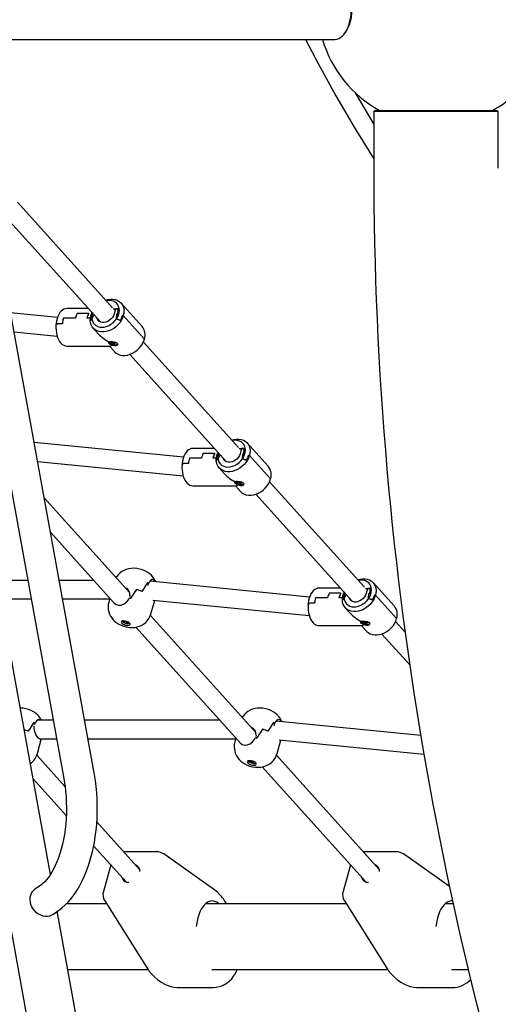
# Model space of a CAD drawing. Units: millimetres. Extents: x 10292 to 24837, y 2566 to 17642.
# Drawn here: x 18174 to 18589, y 14261 to 15115 of the extents above; entities that cross this region are included whole.
import ezdxf

# ---------------------------------------------------------------- set-up
doc = ezdxf.new("R2010")
doc.units = ezdxf.units.MM

msp = doc.modelspace()

# ---------------------------------------------------------------- linework, layer by layer
at = {"color": 7, "linetype": 'Continuous', "lineweight": 25}
for p, q in [((18456.07, 15102.86), (18456.64, 15103.67)), ((18069.22, 15097.63), (18447.84, 15097.63)), ((18482.31, 15036.1), (18481.31, 15035.1)), ((18481.31, 15035.1), (18481.31, 14986.1)), ((18589.31, 15035.1), (18481.31, 15035.1)), ((18482.31, 15036.1), (18588.31, 15036.1)), ((18589.31, 15035.1), (18588.31, 15036.1)), ((18589.31, 14986.1), (18589.31, 15035.1)), ((18200.98, 14373.64), (18087.09, 14999.47)), ((18238.88, 14461.68), (18147.22, 14965.36)), ((18120.85, 14960.56), (18212.51, 14456.88)), ((18254.68, 14864.99), (18172.21, 14956.42)), ((18160.33, 14945.7), (18244.26, 14852.66)), ((18233.8, 14864.25), (18215.28, 14864.25)), ((18255.36, 14864), (18259.69, 14864)), ((18257.31, 14864), (18256.1, 14859.63)), ((18256.5, 14862.74), (18256.96, 14862.74)), ((18256.9, 14862.52), (18256.71, 14862.74)), ((18259.69, 14864), (18257.31, 14864)), ((18259.35, 14859.63), (18259.69, 14864)), ((18280.49, 14848.7), (18262.12, 14869.06)), ((18207.03, 14856.51), (18166.3, 14860.52)), ((18222.47, 14855.87), (18212.08, 14855.87)), ((18222.55, 14855.87), (18212.16, 14855.87)), ((18234.07, 14859.86), (18224.02, 14859.86)), ((18233.98, 14859.86), (18224.11, 14859.86)), ((18235.53, 14855.87), (18232.43, 14855.87)), ((18235.53, 14855.87), (18232.51, 14855.87)), ((18236.9, 14855.26), (18235.64, 14854)), ((18235.69, 14854.05), (18236.9, 14855.26)), ((18235.98, 14858.18), (18236.19, 14858.42)), ((18236.15, 14858.37), (18235.98, 14858.18)), ((18236.92, 14855.26), (18236.9, 14855.26)), ((18238.64, 14858.88), (18236.92, 14855.26)), ((18258.14, 14855.26), (18258.48, 14859.63)), ((18258.15, 14855.26), (18258.14, 14855.26)), ((18258.15, 14855.26), (18261.56, 14854.05)), ((18261.69, 14854), (18258.15, 14855.26)), ((18258.48, 14859.63), (18259.35, 14859.63)), ((18263.47, 14858.42), (18264.12, 14858.18)), ((18264.12, 14858.18), (18263.6, 14858.37)), ((18282.49, 14837.81), (18264.12, 14858.18)), ((18211.21, 14851.12), (18207.31, 14851.12)), ((18211.29, 14851.12), (18207.31, 14851.12)), ((18237.99, 14847.29), (18242.6, 14842.18)), ((18169.28, 14844.15), (18206.71, 14840.46)), ((18282.32, 14837.62), (18282.49, 14837.81)), ((18215.28, 14831.75), (18252.41, 14831.75)), ((18252.01, 14831.75), (18256.35, 14826.93)), ((18254.81, 14835.06), (18253.32, 14835.15)), ((18253.32, 14835.15), (18253.73, 14834.57)), ((18253.93, 14835.11), (18253.73, 14834.57)), ((18253.73, 14834.57), (18255.23, 14834.49)), ((18254.37, 14835.68), (18254.81, 14835.06)), ((18255.14, 14835.61), (18254.81, 14835.06)), ((18255.58, 14835.45), (18255.23, 14834.49)), ((18255.23, 14834.49), (18255.8, 14833.69)), ((18255.9, 14835), (18255.5, 14835.56)), ((18256.26, 14834.98), (18255.8, 14833.69)), ((18255.8, 14833.69), (18256.89, 14833.63)), ((18257.39, 14834.92), (18255.9, 14835)), ((18256.33, 14834.98), (18256.31, 14834.43)), ((18256.89, 14833.63), (18256.31, 14834.43)), ((18256.31, 14834.43), (18257.81, 14834.34)), ((18257.81, 14834.34), (18257.39, 14834.92)), ((18364.01, 14743.79), (18281.54, 14835.22)), ((18269.65, 14824.5), (18353.58, 14731.45)), ((18316.35, 14735.3), (18186.76, 14748.09)), ((18389.81, 14727.5), (18371.45, 14747.86)), ((18331.8, 14734.67), (18321.4, 14734.67)), ((18331.88, 14734.67), (18321.49, 14734.67)), ((18343.13, 14743.04), (18324.61, 14743.04)), ((18343.4, 14738.66), (18333.35, 14738.66)), ((18343.31, 14738.66), (18333.44, 14738.66)), ((18344.85, 14734.67), (18341.75, 14734.67)), ((18344.85, 14734.67), (18341.84, 14734.67)), ((18345.31, 14736.97), (18345.52, 14737.22)), ((18345.48, 14737.17), (18345.31, 14736.97)), ((18347.97, 14737.68), (18346.25, 14734.06)), ((18364.69, 14742.8), (18369.02, 14742.8)), ((18366.64, 14742.8), (18365.43, 14738.43)), ((18365.82, 14741.54), (18366.29, 14741.54)), ((18366.23, 14741.32), (18366.03, 14741.54)), ((18369.02, 14742.8), (18366.64, 14742.8)), ((18367.46, 14734.06), (18367.81, 14738.43)), ((18367.81, 14738.43), (18368.68, 14738.43)), ((18368.68, 14738.43), (18369.02, 14742.8)), ((18372.8, 14737.22), (18373.45, 14736.97)), ((18373.45, 14736.97), (18372.93, 14737.17)), ((18391.82, 14716.61), (18373.45, 14736.97)), ((18189.74, 14731.72), (18316.04, 14719.26)), ((18320.54, 14729.92), (18316.64, 14729.92)), ((18320.62, 14729.92), (18316.64, 14729.92)), ((18346.23, 14734.06), (18344.97, 14732.79)), ((18345.01, 14732.84), (18346.23, 14734.06)), ((18346.25, 14734.06), (18346.23, 14734.06)), ((18347.31, 14726.09), (18351.93, 14720.97)), ((18367.48, 14734.06), (18367.46, 14734.06)), ((18367.48, 14734.06), (18370.88, 14732.84)), ((18371.02, 14732.79), (18367.48, 14734.06)), ((18324.61, 14710.54), (18361.74, 14710.54)), ((18361.34, 14710.54), (18365.68, 14705.73)), ((18364.14, 14713.86), (18362.64, 14713.94)), ((18362.64, 14713.94), (18363.06, 14713.36)), ((18363.26, 14713.91), (18363.06, 14713.36)), ((18363.06, 14713.36), (18364.55, 14713.28)), ((18363.69, 14714.48), (18364.14, 14713.86)), ((18364.46, 14714.41), (18364.14, 14713.86)), ((18364.9, 14714.25), (18364.55, 14713.28)), ((18364.55, 14713.28), (18365.13, 14712.49)), ((18365.23, 14713.8), (18364.83, 14714.36)), ((18365.59, 14713.78), (18365.13, 14712.49)), ((18365.13, 14712.49), (18366.21, 14712.43)), ((18366.72, 14713.72), (18365.23, 14713.8)), ((18365.65, 14713.78), (18365.64, 14713.22)), ((18366.21, 14712.43), (18365.64, 14713.22)), ((18365.64, 14713.22), (18367.14, 14713.14)), ((18367.14, 14713.14), (18366.72, 14713.72)), ((18473.34, 14622.58), (18390.86, 14714.02)), ((18391.65, 14716.42), (18391.82, 14716.61)), ((18378.98, 14703.3), (18462.91, 14610.25)), ((18269.56, 14618.08), (18195.47, 14700.21)), ((18200.92, 14670.28), (18256.5, 14608.66)), ((18181.29, 14628.46), (18154.61, 14628.46)), ((18238.64, 14628.46), (18208.53, 14628.46)), ((18285.18, 14626.48), (18285.13, 14626.54)), ((18285.23, 14626.48), (18285.18, 14626.48)), ((18285.53, 14624.01), (18286.08, 14626.01)), ((18286.09, 14626.01), (18286.08, 14626.01)), ((18425.68, 14614.1), (18287.17, 14627.77)), ((18499.14, 14606.29), (18480.77, 14626.66)), ((18269.38, 14618.52), (18268.99, 14618.7)), ((18269.87, 14615.64), (18269.57, 14614.54)), ((18275.63, 14620.69), (18275.61, 14620.71)), ((18275.67, 14620.69), (18275.63, 14620.69)), ((18452.46, 14621.84), (18433.94, 14621.84)), ((18452.73, 14617.46), (18442.68, 14617.46)), ((18452.64, 14617.46), (18442.77, 14617.46)), ((18454.63, 14615.77), (18454.85, 14616.01)), ((18454.81, 14615.97), (18454.63, 14615.77)), ((18457.3, 14616.48), (18455.57, 14612.85)), ((18474.02, 14621.6), (18478.35, 14621.6)), ((18475.97, 14621.6), (18474.76, 14617.23)), ((18475.15, 14620.34), (18475.62, 14620.34)), ((18475.56, 14620.12), (18475.36, 14620.34)), ((18478.35, 14621.6), (18475.97, 14621.6)), ((18476.79, 14612.85), (18477.14, 14617.23)), ((18477.14, 14617.23), (18478, 14617.23)), ((18478, 14617.23), (18478.35, 14621.6)), ((18482.13, 14616.01), (18482.78, 14615.77)), ((18482.78, 14615.77), (18482.26, 14615.97)), ((18501.15, 14595.41), (18482.78, 14615.77)), ((18157.52, 14612.46), (18184.2, 14612.46)), ((18211.44, 14612.46), (18252.23, 14612.46)), ((18252.43, 14613.17), (18251.47, 14609.73)), ((18269.15, 14613.04), (18269.14, 14613.01)), ((18269.24, 14613.37), (18269.15, 14613.01)), ((18288.09, 14599.58), (18291.34, 14611.28)), ((18289.84, 14611.42), (18425.37, 14598.06)), ((18429.86, 14608.71), (18425.97, 14608.71)), ((18429.95, 14608.71), (18425.97, 14608.71)), ((18441.12, 14613.47), (18430.73, 14613.47)), ((18441.21, 14613.47), (18430.82, 14613.47)), ((18454.18, 14613.47), (18451.08, 14613.47)), ((18454.18, 14613.47), (18451.17, 14613.47)), ((18455.56, 14612.85), (18454.29, 14611.59)), ((18454.34, 14611.64), (18455.56, 14612.85)), ((18455.57, 14612.85), (18455.56, 14612.85)), ((18476.81, 14612.85), (18476.79, 14612.85)), ((18476.81, 14612.85), (18480.21, 14611.64)), ((18480.35, 14611.59), (18476.81, 14612.85)), ((18378.88, 14496.87), (18287.57, 14598.11)), ((18456.64, 14604.89), (18461.25, 14599.77)), ((18265.8, 14593.31), (18264.31, 14593.4)), ((18264.31, 14593.4), (18264.72, 14592.82)), ((18264.92, 14593.36), (18264.72, 14592.82)), ((18264.72, 14592.82), (18266.22, 14592.74)), ((18265.79, 14593.34), (18265.8, 14593.31)), ((18265.81, 14593.33), (18265.8, 14593.31)), ((18266.39, 14593.21), (18266.22, 14592.74)), ((18266.22, 14592.74), (18266.79, 14591.94)), ((18267.16, 14592.97), (18266.79, 14591.94)), ((18266.79, 14591.94), (18267.88, 14591.88)), ((18267.31, 14592.92), (18267.31, 14592.68)), ((18267.88, 14591.88), (18267.31, 14592.68)), ((18267.31, 14592.68), (18267.99, 14592.64)), ((18473.47, 14592.66), (18471.97, 14592.74)), ((18471.97, 14592.74), (18472.39, 14592.16)), ((18472.58, 14592.71), (18472.39, 14592.16)), ((18472.39, 14592.16), (18473.88, 14592.08)), ((18473.02, 14593.28), (18473.47, 14592.66)), ((18473.79, 14593.21), (18473.47, 14592.66)), ((18474.23, 14593.05), (18473.88, 14592.08)), ((18473.88, 14592.08), (18474.45, 14591.28)), ((18474.55, 14592.6), (18474.15, 14593.16)), ((18474.92, 14592.58), (18474.45, 14591.28)), ((18474.45, 14591.28), (18475.54, 14591.23)), ((18476.05, 14592.52), (18474.55, 14592.6)), ((18474.98, 14592.58), (18474.97, 14592.02)), ((18475.54, 14591.23), (18474.97, 14592.02)), ((18474.97, 14592.02), (18476.46, 14591.94)), ((18476.46, 14591.94), (18476.05, 14592.52)), ((18508.51, 14583.59), (18500.19, 14592.81)), ((18500.98, 14595.22), (18501.15, 14595.41)), ((18275.09, 14588.06), (18366.15, 14487.11)), ((18433.94, 14589.34), (18471.07, 14589.34)), ((18470.66, 14589.34), (18475.01, 14584.53)), ((18488.31, 14582.1), (18512.49, 14555.28)), ((18134.21, 14504.27), (18265.83, 13781.05)), ((18186.61, 14505.33), (18186.66, 14505.28)), ((18187.26, 14503.71), (18187.56, 14504.81)), ((18187.55, 14504.78), (18187.57, 14504.8)), ((18203.35, 14507.26), (18189.2, 14507.26)), ((18347.97, 14507.26), (18230.59, 14507.26)), ((18394.51, 14505.28), (18394.46, 14505.33)), ((18394.56, 14505.28), (18394.51, 14505.28)), ((18394.86, 14502.81), (18395.41, 14504.81)), ((18395.41, 14504.8), (18395.41, 14504.8)), ((18522.03, 14494.18), (18396.5, 14506.56)), ((18186.84, 14502.18), (18186.93, 14502.54)), ((18378.71, 14497.32), (18378.32, 14497.5)), ((18384.96, 14499.49), (18384.94, 14499.51)), ((18385, 14499.49), (18384.96, 14499.49)), ((18189.58, 14478.37), (18193.01, 14490.76)), ((18191.75, 14491.26), (18206.26, 14491.26)), ((18233.5, 14491.26), (18361.56, 14491.26)), ((18361.76, 14491.97), (18360.8, 14488.52)), ((18378.57, 14492.17), (18378.47, 14491.81)), ((18378.48, 14491.84), (18378.47, 14491.81)), ((18379.2, 14494.43), (18378.9, 14493.33)), ((18397.42, 14478.37), (18400.66, 14490.07)), ((18399.17, 14490.22), (18524.81, 14477.83)), ((18213.62, 14449.67), (18189.05, 14476.91)), ((18375.13, 14472.11), (18373.63, 14472.19)), ((18373.63, 14472.19), (18374.05, 14471.62)), ((18374.25, 14472.16), (18374.05, 14471.62)), ((18374.05, 14471.62), (18375.54, 14471.53)), ((18375.11, 14472.13), (18375.13, 14472.11)), ((18375.14, 14472.13), (18375.13, 14472.11)), ((18375.71, 14472), (18375.54, 14471.53)), ((18375.54, 14471.53), (18376.12, 14470.74)), ((18376.49, 14471.77), (18376.12, 14470.74)), ((18376.12, 14470.74), (18377.2, 14470.68)), ((18376.64, 14471.72), (18376.63, 14471.47)), ((18377.2, 14470.68), (18376.63, 14471.47)), ((18376.63, 14471.47), (18377.32, 14471.44)), ((18486.12, 14377.99), (18396.89, 14476.91)), ((18384.41, 14466.86), (18474.37, 14367.13)), ((18185.9, 14456.51), (18214.61, 14424.68)), ((18278.27, 14377.99), (18241.14, 14419.16)), ((18238.39, 14398.32), (18266.53, 14367.13)), ((18293.42, 14393.24), (18264.52, 14393.24)), ((18501.27, 14393.24), (18472.36, 14393.24)), ((18343.56, 14359.89), (18299.21, 14391.39)), ((18546.91, 14363.09), (18507.06, 14391.39)), ((18253.22, 14381.88), (18246.81, 14358.75)), ((18461.07, 14381.88), (18454.66, 14358.75)), ((18193.31, 14365.01), (18187.2, 14360.57)), ((18247.99, 14350.75), (18284.84, 14292.23)), ((18455.83, 14350.75), (18492.69, 14292.23)), ((18202.97, 14338.9), (18209.08, 14343.35)), ((18249.64, 14348.13), (18214.64, 14348.13)), ((18457.49, 14348.13), (18335.31, 14348.13)), ((18550.13, 14348.13), (18543.15, 14348.13)), ((18308.82, 13781.05), (18206.79, 14341.68)), ((18215.99, 14291.13), (18285.58, 14291.13)), ((18340.82, 14291.13), (18493.42, 14291.13)), ((18548.67, 14291.13), (18563.16, 14291.13)), ((18311.18, 14275.58), (18311.88, 14275.57)), ((18311.92, 14275.55), (18341.37, 14275.55)), ((18519.03, 14275.58), (18519.73, 14275.57)), ((18519.77, 14275.55), (18549.21, 14275.55))]:
    msp.add_line(p, q, dxfattribs=at)
at = {"color": 7, "linetype": 'Continuous', "lineweight": 25, "flags": 128}
for points in [[(18447.84, 15097.63), (18449.44, 15097.8), (18451.01, 15098.34), (18452.55, 15099.23), (18454.02, 15100.45), (18455.42, 15101.99), (18456.72, 15103.84), (18457.92, 15105.97), (18458.98, 15108.36), (18459.91, 15110.96), (18460.68, 15113.76), (18461.29, 15116.71), (18461.73, 15119.78), (18462, 15122.93), (18462.09, 15126.13)], [(18462.46, 15126.13), (18462.37, 15122.99), (18462.1, 15119.9), (18461.66, 15116.88), (18461.04, 15113.99), (18460.27, 15111.26), (18459.35, 15108.72), (18458.29, 15106.4), (18457.1, 15104.35), (18456.64, 15103.67)], [(18422.12, 15097.63), (18433.06, 15076.71), (18448.46, 15048.8), (18464.34, 15021.57), (18480.68, 14995.01), (18481.31, 14994.04)], [(18481.31, 15024.4), (18465.42, 15051.29), (18465.31, 15051.48)], [(18248.82, 14871.49), (18250.76, 14872.03), (18252.93, 14872.35), (18255.03, 14872.35), (18257.02, 14872.03), (18258.86, 14871.41), (18260.5, 14870.48), (18261.91, 14869.29), (18263.05, 14867.84), (18263.9, 14866.18), (18264.44, 14864.34), (18264.66, 14862.37), (18264.55, 14860.29), (18264.12, 14858.18)], [(18258.15, 14855.26), (18259.22, 14857.06), (18260, 14858.93), (18260.48, 14860.82), (18260.66, 14862.67), (18260.51, 14864.45), (18260.05, 14866.1), (18259.3, 14867.57), (18258.26, 14868.84), (18256.97, 14869.86), (18255.46, 14870.61), (18253.77, 14871.07), (18251.95, 14871.22), (18250.05, 14871.07), (18249.32, 14870.93)], [(18215.28, 14864.24), (18213.96, 14864.1), (18212.63, 14863.67), (18211.39, 14862.97), (18210.23, 14862), (18209.16, 14860.75), (18208.19, 14859.23), (18207.35, 14857.45), (18206.68, 14855.5), (18206.17, 14853.41), (18205.84, 14851.23), (18205.77, 14850.34)], [(18264.12, 14858.18), (18263.38, 14856.06), (18262.34, 14853.99), (18261.02, 14852.01), (18259.46, 14850.17), (18257.69, 14848.51), (18255.75, 14847.06), (18253.68, 14845.87), (18251.53, 14844.95), (18249.34, 14844.32), (18247.18, 14844), (18245.07, 14844), (18243.08, 14844.32), (18241.24, 14844.95), (18239.6, 14845.87), (18238.2, 14847.06), (18237.06, 14848.51), (18236.21, 14850.17), (18235.66, 14852.01), (18235.44, 14853.99), (18235.55, 14856.06), (18235.98, 14858.18)], [(18235.98, 14858.18), (18236.72, 14860.29), (18236.94, 14860.77)], [(18236.9, 14855.26), (18237.3, 14853.51), (18238.02, 14851.94), (18239.05, 14850.59), (18240.36, 14849.5), (18241.9, 14848.7), (18243.64, 14848.21), (18245.53, 14848.04), (18247.51, 14848.21), (18249.52, 14848.7), (18251.51, 14849.5), (18253.42, 14850.59), (18255.2, 14851.94), (18256.79, 14853.51), (18258.15, 14855.26)], [(18256.1, 14859.63), (18255.51, 14858.09), (18254.63, 14856.61), (18253.48, 14855.26), (18252.13, 14854.11), (18250.64, 14853.19), (18249.06, 14852.56), (18247.46, 14852.24), (18245.92, 14852.24), (18244.51, 14852.56), (18243.28, 14853.19), (18242.28, 14854.11), (18241.57, 14855.26), (18241.34, 14855.89)], [(18243.06, 14853.35), (18242.71, 14854), (18242.48, 14854.63)], [(18205.76, 14850.34), (18205.72, 14849.93), (18205.66, 14847.69), (18205.77, 14845.45), (18206.05, 14843.26), (18206.5, 14841.15), (18207.11, 14839.16), (18207.91, 14837.31), (18208.88, 14835.63), (18210.05, 14834.18), (18211.21, 14833.15), (18212.45, 14832.4), (18213.74, 14831.94), (18215.2, 14831.75), (18215.29, 14831.75)], [(18207.31, 14851.12), (18206.56, 14851.04), (18206.03, 14850.81), (18205.77, 14850.46), (18205.78, 14850.34)], [(18205.8, 14850.34), (18205.83, 14850.59), (18206.24, 14850.93), (18206.91, 14851.1), (18207.31, 14851.12)], [(18256.35, 14826.93), (18256.57, 14826.7), (18257.97, 14825.51), (18259.61, 14824.58), (18261.45, 14823.96), (18263.44, 14823.64), (18265.54, 14823.64), (18267.71, 14823.96), (18269.89, 14824.58), (18272.04, 14825.51), (18274.11, 14826.7), (18276.06, 14828.15), (18277.83, 14829.81), (18279.39, 14831.65), (18280.71, 14833.63), (18281.75, 14835.7), (18282.49, 14837.81)], [(18254.14, 14832.63), (18253.88, 14832.7), (18252.73, 14833.13), (18251.9, 14833.71), (18251.48, 14834.38), (18251.5, 14835.06), (18251.67, 14835.37)], [(18251.67, 14835.37), (18251.91, 14835.51), (18252.68, 14835.68), (18253.55, 14835.72), (18254.78, 14835.66), (18256.09, 14835.48), (18257.34, 14835.14), (18258.38, 14834.65), (18259.04, 14834.02), (18259.27, 14833.34), (18259.08, 14832.68), (18258.46, 14832.15), (18257.5, 14831.87), (18256.34, 14831.9), (18255.1, 14832.21), (18254.14, 14832.63)], [(18251.79, 14835.46), (18252.03, 14834.94), (18252.62, 14834.35), (18253.5, 14833.8), (18254.58, 14833.34), (18255.76, 14833.02), (18256.92, 14832.86), (18257.94, 14832.9), (18258.73, 14833.11), (18259.22, 14833.48), (18259.32, 14833.7)], [(18358.14, 14750.29), (18360.09, 14750.83), (18362.26, 14751.15), (18364.36, 14751.15), (18366.35, 14750.83), (18368.19, 14750.2), (18369.83, 14749.28), (18371.23, 14748.09), (18372.37, 14746.64), (18373.23, 14744.98), (18373.77, 14743.14), (18373.99, 14741.16), (18373.88, 14739.09), (18373.45, 14736.97)], [(18367.48, 14734.06), (18368.54, 14735.86), (18369.33, 14737.73), (18369.81, 14739.61), (18369.98, 14741.47), (18369.84, 14743.25), (18369.38, 14744.89), (18368.63, 14746.37), (18367.59, 14747.64), (18366.3, 14748.66), (18364.79, 14749.41), (18363.1, 14749.86), (18361.28, 14750.02), (18359.37, 14749.86), (18358.65, 14749.73)], [(18324.61, 14743.03), (18323.28, 14742.9), (18321.96, 14742.47), (18320.72, 14741.77), (18319.56, 14740.8), (18318.49, 14739.55), (18317.52, 14738.02), (18316.68, 14736.25), (18316.01, 14734.29), (18315.5, 14732.21), (18315.17, 14730.03), (18315.09, 14729.14)], [(18373.45, 14736.97), (18372.71, 14734.86), (18371.67, 14732.78), (18370.35, 14730.81), (18368.79, 14728.97), (18367.02, 14727.31), (18365.07, 14725.86), (18363, 14724.67), (18360.85, 14723.74), (18358.67, 14723.12), (18356.5, 14722.8), (18354.4, 14722.8), (18352.41, 14723.12), (18350.57, 14723.74), (18348.93, 14724.67), (18347.53, 14725.86), (18346.38, 14727.31), (18345.53, 14728.97), (18344.99, 14730.81), (18344.77, 14732.78), (18344.88, 14734.86), (18345.31, 14736.97)], [(18345.31, 14736.97), (18346.05, 14739.09), (18346.26, 14739.57)], [(18365.43, 14738.43), (18364.84, 14736.88), (18363.95, 14735.4), (18362.81, 14734.06), (18361.46, 14732.9), (18359.96, 14731.99), (18358.38, 14731.36), (18356.79, 14731.03), (18355.25, 14731.03), (18353.83, 14731.36), (18352.6, 14731.99), (18351.61, 14732.9), (18350.9, 14734.06), (18350.67, 14734.69)], [(18315.09, 14729.14), (18315.05, 14728.73), (18314.99, 14726.49), (18315.1, 14724.25), (18315.38, 14722.06), (18315.82, 14719.95), (18316.44, 14717.95), (18317.23, 14716.1), (18318.21, 14714.43), (18319.37, 14712.98), (18320.54, 14711.95), (18321.78, 14711.2), (18323.07, 14710.73), (18324.53, 14710.54), (18324.62, 14710.55)], [(18316.64, 14729.92), (18315.88, 14729.84), (18315.35, 14729.61), (18315.1, 14729.25), (18315.11, 14729.14)], [(18315.13, 14729.14), (18315.16, 14729.39), (18315.56, 14729.73), (18316.24, 14729.9), (18316.64, 14729.92)], [(18346.23, 14734.06), (18346.63, 14732.31), (18347.35, 14730.74), (18348.38, 14729.39), (18349.68, 14728.3), (18351.23, 14727.5), (18352.97, 14727.01), (18354.86, 14726.84), (18356.83, 14727.01), (18358.85, 14727.5), (18360.84, 14728.3), (18362.75, 14729.39), (18364.52, 14730.74), (18366.12, 14732.31), (18367.48, 14734.06)], [(18352.38, 14732.15), (18352.04, 14732.8), (18351.81, 14733.43)], [(18363.47, 14711.43), (18363.21, 14711.5), (18362.06, 14711.93), (18361.23, 14712.51), (18360.81, 14713.18), (18360.83, 14713.85), (18361, 14714.17)], [(18361, 14714.17), (18361.23, 14714.31), (18362.01, 14714.48), (18362.87, 14714.52), (18364.11, 14714.46), (18365.42, 14714.27), (18366.67, 14713.94), (18367.7, 14713.44), (18368.37, 14712.82), (18368.6, 14712.13), (18368.41, 14711.48), (18367.79, 14710.95), (18366.82, 14710.67), (18365.66, 14710.7), (18364.43, 14711.01), (18363.47, 14711.43)], [(18361.12, 14714.26), (18361.36, 14713.74), (18361.95, 14713.14), (18362.83, 14712.59), (18363.91, 14712.13), (18365.08, 14711.81), (18366.24, 14711.66), (18367.27, 14711.69), (18368.06, 14711.91), (18368.54, 14712.28), (18368.65, 14712.5)], [(18365.68, 14705.73), (18365.89, 14705.5), (18367.3, 14704.3), (18368.94, 14703.38), (18370.77, 14702.76), (18372.77, 14702.44), (18374.87, 14702.44), (18377.04, 14702.76), (18379.22, 14703.38), (18381.37, 14704.3), (18383.44, 14705.5), (18385.38, 14706.94), (18387.16, 14708.61), (18388.72, 14710.45), (18390.03, 14712.42), (18391.08, 14714.49), (18391.82, 14716.61)], [(18292.32, 14627.26), (18291.71, 14628.63), (18290.71, 14630.32), (18289.51, 14631.87), (18288.15, 14633.3), (18286.59, 14634.6), (18284.82, 14635.79), (18282.81, 14636.85), (18280.62, 14637.74), (18278.32, 14638.42), (18275.89, 14638.88), (18273.3, 14639.08), (18270.95, 14638.99), (18268.75, 14638.65), (18266.68, 14638.08), (18264.73, 14637.27), (18262.9, 14636.22), (18261.23, 14634.96), (18259.74, 14633.48), (18258.45, 14631.82), (18257.94, 14630.95)], [(18291.9, 14627.3), (18291.61, 14627.84), (18290.39, 14628.97), (18289.09, 14629.22), (18287.8, 14628.57), (18286.63, 14627.09), (18286.09, 14626.01)], [(18467.47, 14629.09), (18469.42, 14629.63), (18471.58, 14629.94), (18473.69, 14629.94), (18475.68, 14629.63), (18477.52, 14629), (18479.15, 14628.08), (18480.56, 14626.88), (18481.7, 14625.44), (18482.55, 14623.78), (18483.1, 14621.94), (18483.32, 14619.96), (18483.21, 14617.89), (18482.78, 14615.77)], [(18476.81, 14612.85), (18477.87, 14614.65), (18478.65, 14616.52), (18479.14, 14618.41), (18479.31, 14620.27), (18479.17, 14622.04), (18478.71, 14623.69), (18477.95, 14625.17), (18476.91, 14626.43), (18475.62, 14627.45), (18474.12, 14628.2), (18472.43, 14628.66), (18470.61, 14628.81), (18468.7, 14628.66), (18467.98, 14628.52)], [(18433.94, 14621.83), (18432.61, 14621.7), (18431.28, 14621.27), (18430.05, 14620.56), (18428.89, 14619.6), (18427.82, 14618.35), (18426.84, 14616.82), (18426.01, 14615.05), (18425.33, 14613.09), (18424.83, 14611.01), (18424.49, 14608.83), (18424.42, 14607.94)], [(18482.78, 14615.77), (18482.04, 14613.65), (18480.99, 14611.58), (18479.68, 14609.6), (18478.12, 14607.77), (18476.34, 14606.1), (18474.4, 14604.66), (18472.33, 14603.46), (18470.18, 14602.54), (18468, 14601.92), (18465.83, 14601.6), (18463.73, 14601.6), (18461.74, 14601.92), (18459.9, 14602.54), (18458.26, 14603.46), (18456.85, 14604.66), (18455.71, 14606.1), (18454.86, 14607.77), (18454.32, 14609.6), (18454.1, 14611.58), (18454.2, 14613.65), (18454.63, 14615.77)], [(18454.63, 14615.77), (18455.38, 14617.89), (18455.59, 14618.37)], [(18474.76, 14617.23), (18474.17, 14615.68), (18473.28, 14614.2), (18472.14, 14612.86), (18470.79, 14611.7), (18469.29, 14610.79), (18467.71, 14610.16), (18466.12, 14609.83), (18464.58, 14609.83), (18463.16, 14610.16), (18461.93, 14610.79), (18460.94, 14611.7), (18460.23, 14612.86), (18460, 14613.48)], [(18251.47, 14609.71), (18251.04, 14607.58), (18250.9, 14605.42), (18251.06, 14603.32), (18251.47, 14601.31), (18252.13, 14599.41), (18253, 14597.63), (18254.06, 14595.98), (18255.31, 14594.46), (18256.74, 14593.08), (18258.36, 14591.81), (18260.2, 14590.66), (18262.27, 14589.65), (18264.5, 14588.82), (18266.84, 14588.21), (18269.32, 14587.82), (18271.7, 14587.71), (18274.01, 14587.86), (18276.18, 14588.26), (18278.22, 14588.89), (18280.14, 14589.76), (18281.93, 14590.86), (18283.56, 14592.18), (18285.01, 14593.7), (18286.25, 14595.4), (18287.25, 14597.26), (18288.05, 14599.42), (18288.09, 14599.59)], [(18256.34, 14608.84), (18257.79, 14607.6), (18259.9, 14606.97), (18262.27, 14607.15), (18264.65, 14608.12), (18266.8, 14609.74), (18268.48, 14611.81), (18269.14, 14613.01)], [(18424.41, 14607.94), (18424.38, 14607.53), (18424.32, 14605.29), (18424.42, 14603.05), (18424.7, 14600.86), (18425.15, 14598.75), (18425.77, 14596.75), (18426.56, 14594.9), (18427.53, 14593.23), (18428.7, 14591.78), (18429.87, 14590.74), (18431.1, 14590), (18432.4, 14589.53), (18433.86, 14589.34), (18433.94, 14589.35)], [(18425.97, 14608.71), (18425.21, 14608.63), (18424.68, 14608.41), (18424.43, 14608.05), (18424.44, 14607.94)], [(18424.46, 14607.94), (18424.48, 14608.19), (18424.89, 14608.53), (18425.57, 14608.69), (18425.97, 14608.71)], [(18455.56, 14612.85), (18455.95, 14611.11), (18456.68, 14609.54), (18457.71, 14608.19), (18459.01, 14607.1), (18460.56, 14606.29), (18462.3, 14605.8), (18464.18, 14605.64), (18466.16, 14605.8), (18468.17, 14606.29), (18470.16, 14607.1), (18472.07, 14608.19), (18473.85, 14609.54), (18475.45, 14611.11), (18476.81, 14612.85)], [(18461.65, 14611.04), (18461.37, 14611.6), (18461.13, 14612.22)], [(18269.61, 14591.53), (18268.94, 14592.1), (18268.02, 14592.62), (18266.94, 14593.05), (18265.79, 14593.34), (18264.66, 14593.47), (18263.67, 14593.42), (18262.9, 14593.21), (18262.42, 14592.85), (18262.27, 14592.37), (18262.46, 14591.82), (18262.98, 14591.24), (18263.79, 14590.69), (18264.8, 14590.21), (18265.93, 14589.85), (18267.08, 14589.64), (18268.15, 14589.6), (18269.04, 14589.73), (18269.68, 14590.02), (18270, 14590.44), (18269.97, 14590.96), (18269.61, 14591.53)], [(18262.98, 14593.25), (18263.02, 14593.19), (18263.61, 14592.6), (18264.49, 14592.05), (18265.57, 14591.59), (18266.75, 14591.27), (18267.9, 14591.11), (18268.93, 14591.15), (18269.72, 14591.36), (18269.75, 14591.37)], [(18472.8, 14590.22), (18472.53, 14590.29), (18471.39, 14590.73), (18470.55, 14591.31), (18470.14, 14591.98), (18470.16, 14592.65), (18470.33, 14592.97)], [(18470.33, 14592.97), (18470.56, 14593.1), (18471.33, 14593.28), (18472.2, 14593.32), (18473.44, 14593.26), (18474.74, 14593.07), (18475.99, 14592.74), (18477.03, 14592.24), (18477.7, 14591.61), (18477.93, 14590.93), (18477.73, 14590.27), (18477.12, 14589.74), (18476.15, 14589.46), (18474.99, 14589.49), (18473.76, 14589.81), (18472.8, 14590.22)], [(18470.45, 14593.06), (18470.68, 14592.53), (18471.27, 14591.94), (18472.15, 14591.39), (18473.23, 14590.93), (18474.41, 14590.61), (18475.57, 14590.46), (18476.6, 14590.49), (18477.39, 14590.71), (18477.87, 14591.08), (18477.98, 14591.3)], [(18475.01, 14584.53), (18475.22, 14584.3), (18476.63, 14583.1), (18478.27, 14582.18), (18480.1, 14581.55), (18482.09, 14581.24), (18484.2, 14581.24), (18486.37, 14581.55), (18488.55, 14582.18), (18490.7, 14583.1), (18492.77, 14584.3), (18494.71, 14585.74), (18496.48, 14587.4), (18498.04, 14589.24), (18499.36, 14591.22), (18500.4, 14593.29), (18501.15, 14595.41)], [(18193.26, 14507.26), (18193.15, 14507.49), (18192.14, 14509.18), (18190.94, 14510.73), (18189.57, 14512.15), (18188, 14513.45), (18186.22, 14514.63), (18184.21, 14515.68), (18182.01, 14516.57), (18179.7, 14517.24), (18177.27, 14517.69), (18174.92, 14517.87), (18174.73, 14517.88)], [(18401.64, 14506.05), (18401.04, 14507.42), (18400.03, 14509.11), (18398.84, 14510.67), (18397.47, 14512.09), (18395.91, 14513.4), (18394.14, 14514.58), (18392.14, 14515.64), (18389.95, 14516.53), (18387.64, 14517.21), (18385.22, 14517.67), (18382.63, 14517.88), (18380.28, 14517.79), (18378.08, 14517.45), (18376.01, 14516.88), (18374.06, 14516.06), (18372.23, 14515.02), (18370.56, 14513.75), (18369.06, 14512.28), (18367.77, 14510.62), (18367.27, 14509.75)], [(18192.43, 14507.26), (18191.87, 14507.77), (18190.57, 14508.02), (18189.29, 14507.37), (18188.12, 14505.89), (18187.57, 14504.8)], [(18401.23, 14506.1), (18400.94, 14506.64), (18399.72, 14507.77), (18398.42, 14508.02), (18397.13, 14507.37), (18395.96, 14505.89), (18395.41, 14504.8)], [(18191.73, 14491.25), (18191.58, 14491.2), (18190.5, 14491.83), (18189.36, 14493.2), (18188.26, 14495.11), (18187.32, 14497.49), (18186.78, 14500.23), (18186.84, 14502.18)], [(18360.8, 14488.51), (18360.37, 14486.38), (18360.23, 14484.22), (18360.39, 14482.12), (18360.8, 14480.11), (18361.46, 14478.2), (18362.33, 14476.42), (18363.39, 14474.78), (18364.64, 14473.26), (18366.06, 14471.87), (18367.69, 14470.61), (18369.53, 14469.46), (18371.6, 14468.45), (18373.83, 14467.62), (18376.17, 14467.01), (18378.64, 14466.62), (18381.02, 14466.51), (18383.34, 14466.66), (18385.5, 14467.06), (18387.55, 14467.69), (18389.47, 14468.56), (18391.26, 14469.66), (18392.89, 14470.98), (18394.34, 14472.5), (18395.58, 14474.2), (18396.58, 14476.05), (18397.38, 14478.22), (18397.41, 14478.39)], [(18365.52, 14487.8), (18365.55, 14487.74), (18367.12, 14486.4), (18369.23, 14485.77), (18371.6, 14485.95), (18373.98, 14486.92), (18376.13, 14488.54), (18377.81, 14490.6), (18378.47, 14491.81)], [(18378.94, 14470.33), (18378.27, 14470.9), (18377.35, 14471.42), (18376.27, 14471.85), (18375.11, 14472.13), (18373.99, 14472.26), (18373, 14472.22), (18372.23, 14472.01), (18371.75, 14471.65), (18371.6, 14471.17), (18371.79, 14470.62), (18372.31, 14470.04), (18373.11, 14469.49), (18374.13, 14469.01), (18375.26, 14468.65), (18376.41, 14468.44), (18377.48, 14468.4), (18378.37, 14468.52), (18379, 14468.81), (18379.32, 14469.24), (18379.3, 14469.76), (18378.94, 14470.33)], [(18372.31, 14472.04), (18372.35, 14471.99), (18372.94, 14471.4), (18373.82, 14470.84), (18374.9, 14470.38), (18376.07, 14470.06), (18377.23, 14469.91), (18378.26, 14469.94), (18379.05, 14470.16), (18379.07, 14470.17)], [(18209.08, 14343.35), (18210.83, 14344.69), (18213.7, 14347.18), (18216.47, 14349.96), (18219.14, 14353.05), (18221.69, 14356.41), (18224.11, 14360.04), (18226.39, 14363.92), (18228.53, 14368.03), (18230.5, 14372.33), (18232.32, 14376.82), (18233.98, 14381.47), (18235.48, 14386.27), (18236.82, 14391.21), (18237.99, 14396.26), (18238.99, 14401.42), (18239.84, 14406.67), (18240.51, 14411.99), (18241.02, 14417.36), (18241.37, 14422.78), (18241.54, 14428.22), (18241.55, 14433.67), (18241.4, 14439.11), (18241.07, 14444.52), (18240.58, 14449.9), (18239.92, 14455.22), (18239.14, 14460.19), (18238.88, 14461.68)], [(18212.51, 14456.88), (18212.91, 14454.59), (18213.57, 14450.11), (18214.08, 14445.55), (18214.46, 14440.91), (18214.69, 14436.22), (18214.77, 14431.5), (18214.7, 14426.79), (18214.49, 14422.09), (18214.13, 14417.44), (18213.63, 14412.85), (18212.99, 14408.36), (18212.21, 14403.98), (18211.31, 14399.74), (18210.28, 14395.65), (18209.14, 14391.74), (18207.89, 14388.03), (18206.56, 14384.53), (18205.15, 14381.27), (18203.67, 14378.25), (18202.14, 14375.5), (18200.59, 14373.02), (18199.02, 14370.81), (18197.46, 14368.9), (18195.92, 14367.26), (18194.44, 14365.9), (18193.31, 14365.01)], [(18202.97, 14338.9), (18201.85, 14338.2), (18200.16, 14337.53), (18198.33, 14337.19), (18196.41, 14337.19), (18194.46, 14337.53), (18192.52, 14338.2), (18190.66, 14339.19), (18188.91, 14340.47), (18187.33, 14342), (18185.97, 14343.74), (18184.85, 14345.65), (18184.02, 14347.66), (18183.48, 14349.73), (18183.26, 14351.81), (18183.37, 14353.82), (18183.79, 14355.73), (18184.52, 14357.47), (18185.54, 14359), (18186.82, 14360.28), (18187.2, 14360.57)], [(18347.04, 14348.13), (18346.64, 14348.47), (18345.13, 14349.53), (18343.58, 14350.24), (18341.99, 14350.6), (18340.39, 14350.61), (18338.8, 14350.25), (18337.24, 14349.55), (18335.74, 14348.5), (18334.29, 14347.11), (18332.94, 14345.42), (18331.69, 14343.43), (18330.56, 14341.17), (18329.56, 14338.67), (18328.71, 14335.97), (18328.01, 14333.09), (18327.48, 14330.08), (18327.28, 14328.54)], [(18549.59, 14350.63), (18548.24, 14350.61), (18546.65, 14350.25), (18545.09, 14349.55), (18543.58, 14348.5), (18542.14, 14347.11), (18540.79, 14345.42), (18539.54, 14343.43), (18538.4, 14341.17), (18537.41, 14338.67), (18536.55, 14335.97), (18535.86, 14333.09), (18535.33, 14330.08), (18535.13, 14328.54)], [(18341.29, 14275.57), (18342.01, 14275.55), (18344.72, 14275.8), (18347.34, 14276.36), (18349.57, 14277.12), (18351.9, 14278.23), (18354.13, 14279.64), (18356.2, 14281.32), (18358.09, 14283.25), (18359.78, 14285.39), (18361.26, 14287.72), (18362.53, 14290.23), (18362.88, 14291.13)], [(18288.03, 14287.93), (18288.7, 14287.17), (18291.37, 14284.55), (18294.16, 14282.22), (18297.06, 14280.21), (18300.04, 14278.53), (18302.69, 14277.35), (18305.3, 14276.48), (18307.87, 14275.89), (18310.4, 14275.59), (18310.99, 14275.58)], [(18495.88, 14287.93), (18496.54, 14287.17), (18499.21, 14284.55), (18502.01, 14282.22), (18504.91, 14280.21), (18507.89, 14278.53), (18510.54, 14277.35), (18513.14, 14276.48), (18515.71, 14275.89), (18518.25, 14275.59), (18518.83, 14275.58)]]:
    msp.add_lwpolyline(points, dxfattribs=at)
at = {"color": 7, "linetype": 'Continuous', "lineweight": 25}
for centre, radius, start, end in [((18535.31, 15126.13), 102.5, 196.14378, 241.44196), ((18535.31, 15126.13), 102.5, 298.55804, 323.1301), ((21472.54, 14986.1), 2991.23, 180, 200), ((18239.23, 14848.46), 28.15, 164.73902, 174.58903), ((18239.32, 14848.46), 28.15, 164.73902, 174.58903), ((18241.4, 14850.79), 19.6, 152.41699, 164.96324), ((18241.49, 14850.79), 19.6, 152.41699, 164.96324), ((18251.36, 14850.79), 19.6, 152.41699, 164.96324), ((18251.44, 14850.79), 19.6, 152.41699, 164.96324), ((18249.37, 14854.61), 13.74, 164.11314, 182.55344), ((18249.31, 14854.68), 13.64, 164.10765, 182.68024), ((18248.32, 14856.52), 11.49, 161.25713, 186.31531), ((18246.75, 14863.14), 17.37, 328.42374, 344.22156), ((18246.79, 14863.12), 17.47, 328.52357, 344.22488), ((18271.66, 14841.44), 11.43, 341.4846, 39.40619), ((18348.56, 14727.26), 28.15, 164.73902, 174.58903), ((18348.65, 14727.26), 28.15, 164.73902, 174.58903), ((18350.73, 14729.59), 19.6, 152.41699, 164.96324), ((18350.81, 14729.59), 19.6, 152.41699, 164.96324), ((18360.69, 14729.59), 19.6, 152.41699, 164.96324), ((18360.77, 14729.59), 19.6, 152.41699, 164.96324), ((18358.69, 14733.41), 13.74, 164.11314, 182.55344), ((18358.64, 14733.48), 13.64, 164.10765, 182.68024), ((18357.65, 14735.32), 11.49, 161.25713, 186.31531), ((18356.08, 14741.94), 17.37, 328.42374, 344.22156), ((18356.12, 14741.92), 17.47, 328.52357, 344.22488), ((18380.98, 14720.24), 11.43, 341.4846, 39.40619), ((18270.03, 14598.25), 32.07, 59.94409, 61.89699), ((18270.09, 14598.37), 31.93, 59.94949, 61.69244), ((18263.76, 14616.38), 6.15, 353.01271, 70.06793), ((18262.99, 14579.73), 42.88, 66.38731, 72.88557), ((18263.02, 14579.8), 42.81, 66.30286, 72.80822), ((18460.05, 14608.38), 19.6, 152.41699, 164.96324), ((18460.14, 14608.38), 19.6, 152.41699, 164.96324), ((18470.01, 14608.38), 19.6, 152.41699, 164.96324), ((18470.1, 14608.38), 19.6, 152.41699, 164.96324), ((18468.02, 14612.2), 13.74, 164.11314, 182.55344), ((18467.97, 14612.28), 13.64, 164.10765, 182.68024), ((18466.98, 14614.12), 11.49, 161.25713, 186.31531), ((18465.41, 14620.74), 17.37, 328.42374, 344.22156), ((18465.44, 14620.72), 17.47, 328.52357, 344.22488), ((18260.02, 14569.54), 44.42, 76.75084, 78.14928), ((18457.89, 14606.06), 28.15, 164.73902, 174.58903), ((18457.98, 14606.06), 28.15, 164.73902, 174.58903), ((18490.31, 14599.04), 11.43, 341.4846, 39.40619), ((18171.58, 14477.17), 31.93, 59.94949, 61.69244), ((18379.35, 14477.05), 32.07, 59.94409, 61.89699), ((18379.42, 14477.17), 31.93, 59.94949, 61.69244), ((18164.71, 14459.11), 42.25, 66.35826, 71.47197), ((18164.63, 14458.92), 42.46, 66.28979, 71.45873), ((18373.09, 14495.18), 6.15, 353.01271, 70.06793), ((18372.32, 14458.53), 42.88, 66.38731, 72.88557), ((18372.35, 14458.59), 42.81, 66.30286, 72.80822), ((18369.35, 14448.33), 44.42, 76.75084, 78.14928), ((18175.09, 14482.07), 14.94, 304.20457, 345.7245), ((18293.42, 14383.24), 10, 54.61214, 90), ((18501.27, 14383.24), 10, 54.61214, 90), ((18273, 14376.69), 5.45, 354.0389, 70.53592), ((18480.84, 14376.69), 5.45, 354.0389, 70.53592), ((18268.29, 14372.47), 5.63, 192.42392, 275.69996), ((18476.14, 14372.47), 5.63, 192.42392, 275.69996), ((18329.35, 14340.04), 24.41, 41.79949, 54.40919), ((18256.45, 14356.08), 10, 164.50905, 212.20252), ((18310.97, 14322.41), 49.9, 31.01588, 42.83602), ((18464.29, 14356.08), 10, 164.50905, 212.20252), ((18310.9, 14308.5), 30.72, 211.97793, 221.88165), ((18518.75, 14308.5), 30.72, 211.97793, 221.88165), ((18549.36, 14297.15), 21.59, 269.40597, 317.8622)]:
    msp.add_arc(centre, radius, start, end, dxfattribs=at)
for centre, major_axis, ratio, start_param, end_param in [((18259.24, 14848), (20.7, -9.21), 0.646783, 4.11007, 4.633614), ((18259.24, 14848), (7.19, 16.17), 0.216939, 3.237766, 3.568964), ((18368.56, 14726.79), (20.7, -9.21), 0.646783, 4.11007, 4.633614), ((18368.56, 14726.79), (7.19, 16.17), 0.216939, 3.237766, 3.568964), ((18250.1, 14533.61), (43.94, 101.05), 0.102599, 0.45063, 0.609989), ((18282.97, 14652.24), (27.85, 54.28), 0.241828, 4.182486, 4.345432), ((18261.44, 14574.55), (33.61, 64.34), 0.160499, 0.857936, 1.020882), ((18294.32, 14693.18), (37.19, 91.34), 0.154841, 3.701801, 3.861159), ((18269.53, 14603.72), (18.1, -5.82), 0.467304, 1.675973, 1.740233), ((18477.89, 14605.59), (20.7, -9.21), 0.646783, 4.11007, 4.633614), ((18477.89, 14605.59), (7.19, 16.17), 0.216939, 3.237766, 3.568964), ((18151.58, 14412.41), (43.94, 101.05), 0.102599, 0.45063, 0.609989), ((18184.46, 14531.04), (27.85, 54.28), 0.241828, 4.182486, 4.345432), ((18176.37, 14501.87), (18.02, -6.11), 0.387089, 1.038322, 1.102581), ((18359.42, 14412.41), (43.94, 101.05), 0.102599, 0.45063, 0.609989), ((18392.3, 14531.04), (27.85, 54.28), 0.241828, 4.182486, 4.345432), ((18370.77, 14453.35), (33.61, 64.34), 0.160499, 0.857936, 1.020882), ((18403.65, 14571.98), (37.19, 91.34), 0.154841, 3.701801, 3.861159), ((18184.46, 14531.04), (9.89, 73.08), 0.221202, 4.158862, 4.166999), ((18151.58, 14412.41), (43.94, 101.05), 0.102599, 5.647965, 5.653119), ((18378.85, 14482.52), (18.1, -5.82), 0.467304, 1.675973, 1.740233)]:
    msp.add_ellipse(centre, major_axis=major_axis, ratio=ratio, start_param=start_param, end_param=end_param, dxfattribs=at)

doc.saveas('drawing.dxf')
